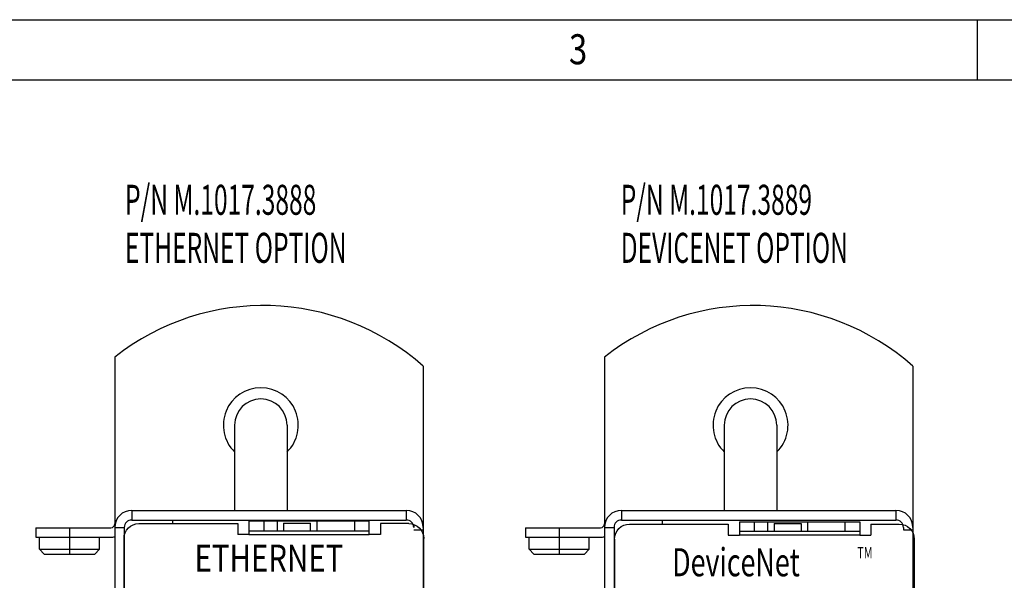
# Model space of a CAD drawing. Extents: x -16.2 to 16.4, y -10.8 to 10.8.
# Drawn here: x -8.1 to -4, y 8.4 to 10.8 of the extents above; entities that cross this region are included whole.
import ezdxf

# ---------------------------------------------------------------- set-up
doc = ezdxf.new("R2010")
doc.units = 0
doc.header["$MEASUREMENT"] = 0
doc.linetypes.add('DASHED', pattern=[0.75, 0.5, -0.25])
doc.layers.add('CK_LEVEL_1', color=7, linetype='CONTINUOUS')

msp = doc.modelspace()

# ---------------------------------------------------------------- linework, layer by layer
at = {"layer": 'CK_LEVEL_1', "color": 3, "linetype": 'Continuous'}
for p, q in [((-16.25, 10.75), (16.25, 10.75)), ((-4.0785, 10.5), (-4.0785, 10.75)), ((-16, 10.5), (16, 10.5)), ((-7.66784, 9.34462), (-7.66784, 8.63563)), ((-5.63034, 9.34462), (-5.63034, 8.63563)), ((-6.38384, 9.30691), (-6.38384, 8.44663)), ((-4.34634, 9.30691), (-4.34634, 8.44663)), ((-7.16885, 8.95002), (-7.16885, 8.70663)), ((-6.95084, 8.95002), (-6.95084, 8.70663)), ((-5.13134, 8.95002), (-5.13134, 8.70663)), ((-4.91334, 8.95002), (-4.91334, 8.70663)), ((-7.59685, 8.70663), (-6.45484, 8.70663)), ((-7.59685, 8.70663), (-7.59685, 8.66663)), ((-6.45484, 8.70663), (-6.45484, 8.66663)), ((-5.55934, 8.70663), (-5.55934, 8.66663)), ((-5.55934, 8.70663), (-4.41735, 8.70663)), ((-4.41735, 8.70663), (-4.41735, 8.66663)), ((-7.59685, 8.66663), (-7.30934, 8.66663)), ((-7.30934, 8.66663), (-6.45484, 8.66663)), ((-6.42385, 8.64563), (-6.42385, 8.63563)), ((-5.55934, 8.66663), (-4.41735, 8.66663)), ((-7.99585, 8.63463), (-7.99585, 8.59463)), ((-7.99585, 8.63463), (-7.68384, 8.63463)), ((-7.66784, 8.63563), (-7.66784, 0.60763)), ((-7.66784, 8.63563), (-7.62784, 8.63563)), ((-7.62784, 8.63563), (-7.62784, 0.60763)), ((-6.42385, 8.62563), (-6.38384, 8.62563)), ((-5.95834, 8.63463), (-5.95834, 8.59463)), ((-5.95834, 8.63463), (-5.64634, 8.63463)), ((-5.63034, 8.63563), (-5.59035, 8.63563)), ((-5.63034, 8.63563), (-5.63034, 0.60763)), ((-5.59035, 8.63563), (-5.59035, 0.60763)), ((-4.38634, 8.63563), (-4.38634, 8.62563)), ((-4.38634, 8.62563), (-4.34634, 8.62563)), ((-7.99585, 8.59463), (-7.68384, 8.59463)), ((-7.98084, 8.54463), (-7.98084, 8.59463)), ((-7.73084, 8.54463), (-7.73084, 8.59463)), ((-5.95834, 8.59463), (-5.64634, 8.59463)), ((-5.94334, 8.54463), (-5.94334, 8.59463)), ((-5.69334, 8.54463), (-5.69334, 8.59463)), ((-7.96084, 8.52463), (-7.98084, 8.54463)), ((-7.75084, 8.52463), (-7.73084, 8.54463)), ((-5.92334, 8.52463), (-5.94334, 8.54463)), ((-5.71334, 8.52463), (-5.69334, 8.54463)), ((-6.38384, 8.44663), (-6.38384, 0.61763)), ((-4.34634, 8.44663), (-4.34634, 0.61763))]:
    msp.add_line(p, q, dxfattribs=at)
at = {"layer": 'CK_LEVEL_1', "color": 2, "linetype": 'Continuous'}
for p, q in [((-7.16885, 9.06163), (-7.16885, 8.95002)), ((-6.95084, 9.06163), (-6.95084, 8.95002)), ((-5.13134, 9.06163), (-5.13134, 8.95002)), ((-4.91334, 9.06163), (-4.91334, 8.95002))]:
    msp.add_line(p, q, dxfattribs=at)
at = {"layer": 'CK_LEVEL_1', "color": 11, "linetype": 'Continuous'}
for p, q in [((-7.56696, 8.65189), (-7.15581, 8.65189)), ((-7.15581, 8.65189), (-7.15581, 8.60578)), ((-6.60854, 8.66191, -0.05513), (-7.1097, 8.66191, -0.05513)), ((-6.44437, 8.65189), (-6.56244, 8.65189)), ((-6.56244, 8.65189), (-6.56244, 8.60578)), ((-5.5259, 8.64965), (-5.11475, 8.64965)), ((-5.11475, 8.64965), (-5.11475, 8.60355)), ((-5.06864, 8.65968), (-5.06864, 8.60455)), ((-5.06864, 8.65968), (-4.56748, 8.65968)), ((-4.56748, 8.65968), (-4.56748, 8.60455)), ((-4.52137, 8.64965), (-4.4033, 8.64965)), ((-4.52137, 8.64965), (-4.52137, 8.60355)), ((-7.1097, 8.60578), (-7.15581, 8.60578)), ((-7.1097, 8.60679), (-6.60854, 8.60679)), ((-6.60854, 8.60679), (-6.60854, 8.60578)), ((-6.56244, 8.60578), (-6.60854, 8.60578)), ((-5.11475, 8.60355), (-5.06864, 8.60355)), ((-5.06864, 8.60455), (-4.56748, 8.60455)), ((-4.56748, 8.60455), (-4.56748, 8.60355)), ((-4.56748, 8.60355), (-4.52137, 8.60355)), ((-7.62911, 0.65539), (-7.62911, 8.58975)), ((-6.38222, 0.65539), (-6.38222, 8.58975)), ((-5.58804, 8.58751), (-5.58804, 0.65317)), ((-4.34116, 8.58751), (-4.34116, 0.65317))]:
    msp.add_line(p, q, dxfattribs=at)
at = {"layer": 'CK_LEVEL_1', "color": 6, "linetype": 'Continuous'}
for p, q in [((-7.42685, 8.66663), (-7.42685, 8.65063)), ((-5.38934, 8.66663), (-5.38934, 8.65063))]:
    msp.add_line(p, q, dxfattribs=at)
at = {"layer": 'CK_LEVEL_1', "color": 15, "linetype": 'DASHED'}
for p, q in [((-7.04756, 8.66191, -0.42899), (-7.04756, 8.62182, -0.42899)), ((-6.99243, 8.66191, -0.22051), (-6.99243, 8.62182, -0.22051)), ((-6.96537, 8.6539, -0.22051), (-6.96537, 8.62182, -0.22051)), ((-6.85311, 8.62182, -0.22051), (-6.85311, 8.6539, -0.22051)), ((-6.82605, 8.62182, -0.22051), (-6.82605, 8.66191, -0.22051)), ((-6.67069, 8.66191, -0.42899), (-6.67069, 8.62182, -0.42899)), ((-7.1097, 8.62182, -0.05513), (-6.60854, 8.62182, -0.05513))]:
    msp.add_line(p, q, dxfattribs=at)
at = {"layer": 'CK_LEVEL_1', "color": 11, "linetype": 'DASHED'}
for p, q in [((-5.0065, 8.65968), (-5.0065, 8.61959)), ((-4.95137, 8.65968), (-4.95137, 8.61959)), ((-4.92431, 8.65166), (-4.81205, 8.65166)), ((-4.92431, 8.65166), (-4.92431, 8.61959)), ((-4.81205, 8.65166), (-4.81205, 8.61959)), ((-4.78498, 8.65968), (-4.78498, 8.61959)), ((-4.62962, 8.65968), (-4.62962, 8.61959)), ((-5.06864, 8.61959), (-4.56748, 8.61959))]:
    msp.add_line(p, q, dxfattribs=at)
at = {"layer": 'CK_LEVEL_1', "color": 15, "linetype": 'Continuous'}
for p, q in [((-7.85584, 8.63463), (-7.85584, 8.59463)), ((-5.81834, 8.63463), (-5.81834, 8.59463)), ((-7.85584, 8.59463), (-7.85584, 8.54463)), ((-5.81834, 8.59463), (-5.81834, 8.54463)), ((-7.98084, 8.54463), (-7.73084, 8.54463)), ((-7.96084, 8.52463), (-7.75084, 8.52463)), ((-7.85584, 8.54463), (-7.85584, 8.52463)), ((-5.94334, 8.54463), (-5.69334, 8.54463)), ((-5.92334, 8.52463), (-5.71334, 8.52463)), ((-5.81834, 8.54463), (-5.81834, 8.52463))]:
    msp.add_line(p, q, dxfattribs=at)
at = {"layer": 'CK_LEVEL_1', "color": 3, "linetype": 'Continuous'}
for centre, radius, start, end in [((-7.04834, 8.55963), 1, 48.35602, 128.27963), ((-5.01084, 8.55963), 1, 48.35602, 128.27963), ((-7.05985, 9.06163), 0.109, 360, 540), ((-5.02234, 9.06163), 0.109, 360, 540), ((-7.59685, 8.63563), 0.071, 90, 180), ((-6.45484, 8.63563), 0.071, 0, 90), ((-5.55934, 8.63563), 0.071, 90, 180), ((-4.41735, 8.63563), 0.071, 0, 90), ((-7.68384, 8.65063), 0.016, 270, 360), ((-7.59685, 8.63563), 0.031, 90, 180), ((-6.45484, 8.63563), 0.031, 0, 90), ((-5.64634, 8.65063), 0.016, 270, 360), ((-5.55934, 8.63563), 0.031, 90, 180), ((-4.41735, 8.63563), 0.031, 0, 90), ((-7.68384, 8.65063), 0.056, 270, 286.60155), ((-5.64634, 8.65063), 0.056, 270, 286.60155)]:
    msp.add_arc(centre, radius, start, end, dxfattribs=at)
at = {"layer": 'CK_LEVEL_1', "color": 2, "linetype": 'Continuous'}
for centre in [(-7.05985, 9.06163, -2.5145), (-5.02234, 9.06163, -2.5145)]:
    msp.add_arc(centre, 0.156, 314.32423, 585.67577, dxfattribs=at)
at = {"layer": 'CK_LEVEL_1', "color": 11, "linetype": 'Continuous', "extrusion": (0, 0, -1)}
for centre, start, end in [((7.56696, 8.58975), 360, 450), ((6.44437, 8.58975), 90, 180), ((5.5259, 8.58751), 360, 450), ((4.4033, 8.58751), 90, 180)]:
    msp.add_arc(centre, 0.06214, start, end, dxfattribs=at)
at = {"layer": 'CK_LEVEL_1', "color": 11, "linetype": 'Continuous', "extrusion": (1, 0, 0)}
msp.add_arc((8.60679, -0.05513, -7.1097), 0.05513, 360, 450, dxfattribs=at)
at = {"layer": 'CK_LEVEL_1', "color": 15, "linetype": 'DASHED', "extrusion": (0, 1, 0)}
msp.add_arc((6.90924, -0.22051, 8.6539), 0.05613, 0, 180, dxfattribs=at)
at = {"layer": 'CK_LEVEL_1', "color": 11, "linetype": 'Continuous', "extrusion": (-1, 0, 0)}
msp.add_arc((-8.60679, -0.05513, 6.60854), 0.05513, 90, 180, dxfattribs=at)

# ---------------------------------------------------------------- texts
at = {"layer": 'CK_LEVEL_1', "color": 3, "linetype": 'Continuous'}
for s, height, width, p in [('3', 0.125, 0.8, (-5.77751, 10.56437)), ('P/N M.1017.3888', 0.125, 0.6, (-7.625, 9.9375)), ('P/N M.1017.3889', 0.125, 0.6, (-5.5625, 9.9375)), ('ETHERNET OPTION', 0.125, 0.6, (-7.625, 9.7375)), ('DEVICENET OPTION', 0.125, 0.6, (-5.5625, 9.7375)), ('ETHERNET', 0.11226, 0.8, (-7.33581, 8.45169))]:
    msp.add_text(s, height=height, dxfattribs=dict(at, width=width)).set_placement(p)
at = {"layer": 'CK_LEVEL_1', "color": 4, "linetype": 'Continuous', "oblique": 10, "width": 0.7}
msp.add_text('DeviceNet', height=0.116937, dxfattribs=at).set_placement((-5.34828, 8.43243))
at = {"layer": 'CK_LEVEL_1', "color": 4, "linetype": 'Continuous', "width": 0.7}
msp.add_text('TM', height=0.046775, dxfattribs=at).set_placement((-4.57761, 8.50693))

doc.saveas('drawing.dxf')
